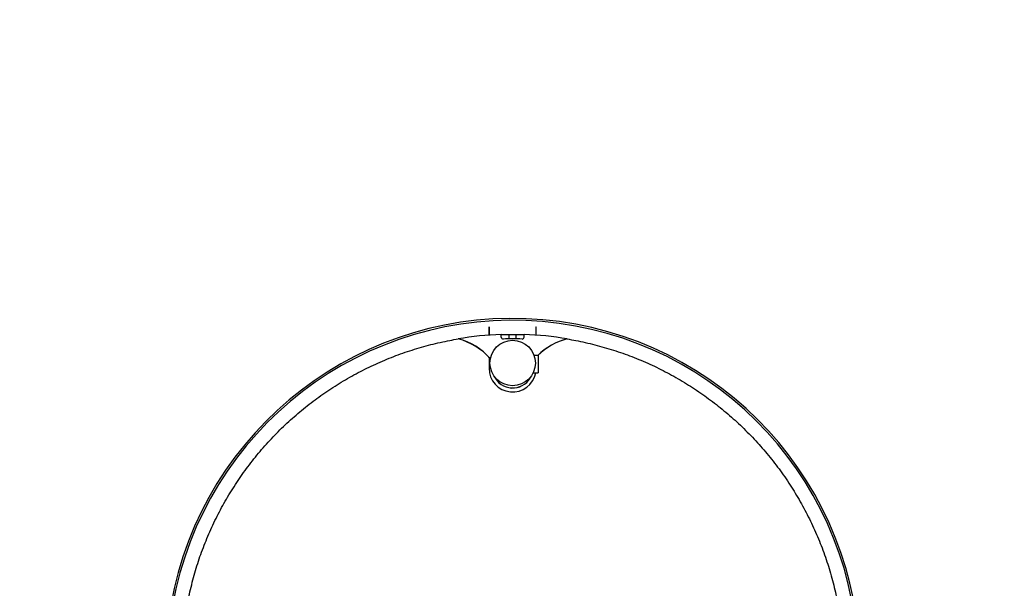
# Model space of a CAD drawing. Units: millimetres. Extents: x 6934 to 14290, y 12740 to 19790.
# Drawn here: x 11546 to 12629, y 15286 to 15911 of the extents above; entities that cross this region are included whole.
import ezdxf

# ---------------------------------------------------------------- set-up
doc = ezdxf.new("R2010")
doc.units = ezdxf.units.MM
doc.header["$LTSCALE"] = 100
doc.header["$PDSIZE"] = -1
doc.styles.get("Standard").update_dxf_attribs({"font": 'arial.ttf'})
doc.dimstyles.new('ISO-25', dxfattribs={"dimtxt": 2.5, "dimasz": 2.5, "dimexe": 1.25, "dimexo": 0.625, "dimtad": 1, "dimtxsty": 'Standard', "dimcen": 2.5, "dimadec": 0, "dimazin": 0, "dimtfac": 1, "dimtmove": 0, "dimatfit": 3, "dimfxl": 1, "dimarcsym": 0})

# ---------------------------------------------------------------- blocks, each defined once
blk = doc.blocks.new('*D1')
at = {"color": 0, "lineweight": -2, "transparency": 16777216}
for p, q in [((7476.7, 19711.4), (10668.5, 19711.4)), ((14239.3, 19711.4), (11047.5, 19711.4))]:
    blk.add_line(p, q, dxfattribs=at)
at = {"color": 0, "transparency": 16777216}
for points in [[(7476.7, 19719.7), (7476.7, 19703.1), (7426.7, 19711.4)], [(14239.3, 19719.7), (14239.3, 19703.1), (14289.3, 19711.4)]]:
    blk.add_solid(points, dxfattribs=at)
at = {"layer": 'Defpoints', "color": 0, "transparency": 16777216}
for p in [(7426.7, 19711.4), (7426.7, 14577.9), (14289.3, 14577.9)]:
    blk.add_point(p, dxfattribs=at)
at = {"color": 0, "transparency": 16777216, "insert": (10858, 19711.4), "char_height": 120, "attachment_point": 5}
blk.add_mtext('6863', dxfattribs=at)
blk = doc.blocks.new('*D2')
at = {"color": 0, "lineweight": -2, "transparency": 16777216}
for p, q in [((7115.9, 19485.3), (7115.9, 16209.1)), ((7115.9, 12790.4), (7115.9, 16066.6))]:
    blk.add_line(p, q, dxfattribs=at)
at = {"color": 0, "transparency": 16777216}
for points in [[(7107.6, 19485.3), (7124.2, 19485.3), (7115.9, 19535.3)], [(7107.6, 12790.4), (7124.2, 12790.4), (7115.9, 12740.4)]]:
    blk.add_solid(points, dxfattribs=at)
at = {"layer": 'Defpoints', "color": 0, "transparency": 16777216}
for p in [(9610.6, 19535.3), (7115.9, 12740.4), (12287.4, 12740.4)]:
    blk.add_point(p, dxfattribs=at)
at = {"color": 0, "transparency": 16777216, "insert": (7115.9, 16137.9), "char_height": 120, "attachment_point": 5}
blk.add_mtext('6795', dxfattribs=at)

msp = doc.modelspace()

# ---------------------------------------------------------------- linework, layer by layer
at = {"color": 7, "linetype": 'Continuous', "lineweight": 25}
for p, q in [((12062.2, 15573.4), (12062.5, 15573.4)), ((12062.2, 15573.4), (12062.2, 15564.2)), ((12062.2, 15573.4), (12062.5, 15573.4)), ((12062.5, 15571.4), (12062.5, 15573.4)), ((12062.5, 15570.9), (12062.5, 15571.4)), ((12062.5, 15564.3), (12062.5, 15570.9)), ((12113.9, 15573.4), (12114.2, 15573.4)), ((12113.9, 15573.4), (12113.9, 15571.4)), ((12113.9, 15573.4), (12114.2, 15573.4)), ((12113.9, 15571.4), (12113.9, 15570.9)), ((12113.9, 15570.9), (12113.9, 15564.3)), ((12114.2, 15564.2), (12114.2, 15573.4)), ((12075.6, 15561.9), (12075.5, 15565)), ((12084.2, 15565.1), (12084.2, 15560.2)), ((12092.2, 15560.2), (12092.2, 15565.1)), ((12100.8, 15561.9), (12100.9, 15565)), ((12148.2, 15560.1), (12148.2, 15560.2)), ((12062.2, 15539.9), (12062.2, 15527.8)), ((12116.2, 15541.9), (12111.7, 15541.9)), ((12116.2, 15541.9), (12116.2, 15532.6)), ((12116.2, 15532.6), (12116.2, 15522.9)), ((12107.5, 15517), (12108.6, 15519.2)), ((12107.5, 15517.1), (12108.5, 15519.1)), ((12110.8, 15522.9), (12116.2, 15522.9))]:
    msp.add_line(p, q, dxfattribs=at)
msp.add_circle((12088.2, 15533.6), 25, dxfattribs=at)
for centre, radius, start, end in [((12088.2, 15200.7), 382, 0.0859, 169.9556), ((12088.2, 15200.7), 380, 0.0864, 169.9496), ((12088.2, 15201), 364.2, 91.9997, 99.4823), ((12010.9, 15492.4), 70, 41.1292, 75.7253), ((12010.9, 15492.3), 70, 41.1499, 75.7253), ((12077.6, 15562), 2, 182.0047, 271.6867), ((12088.2, 15201), 359.2, 88.3176, 91.6824), ((12098.8, 15562), 2, 268.3133, 357.9953), ((12088.2, 15201), 364.2, 80.5177, 88.0003), ((12165.4, 15492.4), 70, 104.2749, 134.9136), ((12165.4, 15492.3), 70, 104.2749, 134.7921), ((12088.2, 15527.8), 26, 180.0076, 349.101), ((12088.2, 15528.6), 22.5, 204.6209, 329.0803), ((12088.2, 15528.7), 22.5, 205.1909, 329.0803)]:
    msp.add_arc(centre, radius, start, end, dxfattribs=at)
for points, knots in [([(11729.3, 15262.7), (11729.3, 15263), (11729.9, 15266.8), (11731.4, 15274.1), (11733.7, 15284.5), (11736.3, 15294.9), (11739.2, 15305.3), (11742.4, 15315.5), (11745.9, 15325.6), (11749.8, 15335.6), (11753.9, 15345.5), (11758.3, 15355.3), (11763, 15365), (11767.9, 15374.5), (11773.2, 15383.8), (11778.7, 15393), (11784.5, 15402.1), (11790.5, 15410.9), (11796.9, 15419.6), (11803.4, 15428.1), (11810.2, 15436.4), (11817.3, 15444.4), (11824.6, 15452.3), (11832.1, 15460), (11839.8, 15467.4), (11847.8, 15474.6), (11855.9, 15481.5), (11864.3, 15488.3), (11872.9, 15494.7), (11881.6, 15500.9), (11890.5, 15506.9), (11899.6, 15512.6), (11908.9, 15518), (11918.3, 15523.1), (11927.8, 15528), (11937.5, 15532.6), (11947.4, 15536.9), (11957.3, 15540.9), (11967.4, 15544.6), (11977.6, 15548), (11987.8, 15551.1), (11998.2, 15553.9), (12008.6, 15556.4), (12018.6, 15558.5), (12025.1, 15559.6), (12028.2, 15560.1)], [0, 0, 0, 0, 0.001775, 0.025625, 0.049475, 0.073324, 0.097174, 0.121023, 0.144873, 0.168723, 0.192572, 0.216422, 0.240272, 0.264121, 0.287971, 0.311821, 0.33567, 0.35952, 0.383369, 0.407219, 0.431069, 0.454918, 0.478768, 0.502617, 0.526467, 0.550316, 0.574166, 0.598015, 0.621865, 0.645714, 0.669564, 0.693413, 0.717263, 0.741112, 0.764962, 0.788811, 0.812661, 0.83651, 0.86036, 0.884209, 0.908059, 0.931908, 0.955757, 0.979607, 1, 1, 1, 1]), ([(12075.5, 15564.9), (12078, 15564.9), (12084.1, 15565.2), (12092.6, 15565.1), (12098.5, 15564.9), (12100.9, 15564.9)], [0, 0, 0, 0, 0.299365, 0.721318, 1, 1, 1, 1]), ([(12148.2, 15560.1), (12151.4, 15559.6), (12158.1, 15558.4), (12168.2, 15556.3), (12178.6, 15553.8), (12189, 15550.9), (12199.3, 15547.8), (12209.4, 15544.4), (12219.5, 15540.7), (12229.4, 15536.7), (12239.3, 15532.4), (12249, 15527.8), (12258.5, 15522.9), (12267.9, 15517.7), (12277.2, 15512.3), (12286.2, 15506.6), (12295.2, 15500.6), (12303.9, 15494.4), (12312.4, 15487.9), (12320.8, 15481.2), (12329, 15474.2), (12336.9, 15467), (12344.6, 15459.6), (12352.1, 15451.9), (12359.4, 15444), (12366.4, 15436), (12373.2, 15427.7), (12379.8, 15419.2), (12386.1, 15410.5), (12392.1, 15401.6), (12397.9, 15392.6), (12403.4, 15383.4), (12408.6, 15374), (12413.6, 15364.5), (12418.3, 15354.9), (12422.7, 15345.1), (12426.8, 15335.2), (12430.6, 15325.1), (12434.1, 15315), (12437.3, 15304.8), (12440.2, 15294.4), (12442.8, 15284), (12445.1, 15273.5), (12447.1, 15263), (12448.7, 15252.4), (12450.1, 15241.8), (12451.1, 15231.1), (12451.8, 15220.4), (12452.2, 15210.4), (12452.3, 15204), (12452.3, 15201.1)], [0, 0, 0, 0, 0.018959, 0.03992, 0.060882, 0.081843, 0.102805, 0.123767, 0.144728, 0.16569, 0.186652, 0.207613, 0.228575, 0.249536, 0.270498, 0.29146, 0.312421, 0.333383, 0.354345, 0.375306, 0.396268, 0.41723, 0.438192, 0.459153, 0.480115, 0.501077, 0.522038, 0.543, 0.563962, 0.584924, 0.605885, 0.626847, 0.647809, 0.668771, 0.689733, 0.710694, 0.731656, 0.752618, 0.77358, 0.794542, 0.815503, 0.836465, 0.857427, 0.878389, 0.899351, 0.920313, 0.941274, 0.962236, 0.983198, 1, 1, 1, 1])]:
    msp.add_open_spline(points, degree=3, knots=knots, dxfattribs=at)

# ---------------------------------------------------------------- dimensions: what is measured, and where the dimension line sits
dim = msp.add_linear_dim(base=(7426.7, 19711.4), p1=(14289.3, 14577.9), p2=(7426.7, 14577.9), dimstyle='ISO-25', override={"dimtxt": 120, "dimasz": 50, "dimexe": 20, "dimexo": 12.7, "dimgap": 10, "dimtad": 0, "dimtih": 1, "dimtoh": 1, "dimdec": 0, "dimzin": 0, "dimse1": 1, "dimse2": 1, "dimtdec": 0, "dimtzin": 0})
dim.commit()
dim.dimension.update_dxf_attribs({"geometry": '*D1', "text_midpoint": (10858, 19711.4), "dimtype": 160})
dim = msp.add_linear_dim(base=(7115.9, 12740.4), p1=(9610.6, 19535.3), p2=(12287.4, 12740.4), angle=90, dimstyle='ISO-25', override={"dimtxt": 120, "dimasz": 50, "dimexe": 20, "dimexo": 12.7, "dimgap": 10, "dimtad": 0, "dimtih": 1, "dimtoh": 1, "dimdec": 0, "dimzin": 0, "dimse1": 1, "dimse2": 1, "dimtdec": 0, "dimtzin": 0})
dim.commit()
dim.dimension.update_dxf_attribs({"geometry": '*D2', "text_midpoint": (7115.9, 16137.9), "dimtype": 160})

doc.saveas('drawing.dxf')
